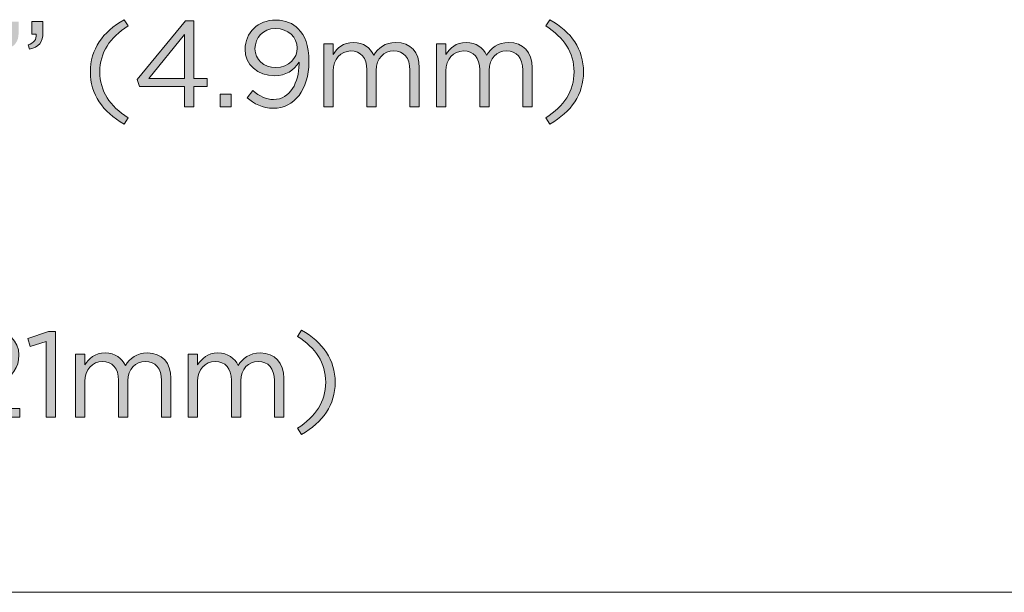
# Model space of a CAD drawing. Units: inches. Extents: x 0.5 to 16.1, y 0.5 to 11.2.
# Drawn here: x 5.6 to 7.4, y 0.5 to 1.5 of the extents above; entities that cross this region are included whole.
import ezdxf

# ---------------------------------------------------------------- set-up
doc = ezdxf.new("R2010")
doc.units = ezdxf.units.IN
doc.header["$MEASUREMENT"] = 0
doc.layers.add('Layer 1', color=7, linetype='Continuous', lineweight=0)

# ---------------------------------------------------------------- blocks, each defined once
blk = doc.blocks.new('Block_18')
at = {"layer": 'Layer 1', "true_color": 0x000000, "transparency": 33554687}
h = blk.add_hatch(color=18, dxfattribs=at)
h.dxf.hatch_style = 2
edge = h.paths.add_edge_path()
edge.add_spline(control_points=[(4.868, 0.8338), (4.868, 0.8338), (4.868, 0.9121), (4.868, 0.9121), (4.868, 0.9121), (4.8043, 0.8338), (4.8043, 0.8338), (4.8043, 0.8338), (4.868, 0.8338), (4.868, 0.8338)], knot_values=[0, 0, 0, 0, 1, 1, 1, 2, 2, 2, 3, 3, 3, 3], degree=3, periodic=0)
edge = h.paths.add_edge_path()
edge.add_spline(control_points=[(4.868, 0.8195), (4.868, 0.8195), (4.788, 0.8195), (4.788, 0.8195), (4.788, 0.8195), (4.7837, 0.8321), (4.7837, 0.8321), (4.7837, 0.8321), (4.8695, 0.9364), (4.8695, 0.9364), (4.8695, 0.9364), (4.8847, 0.9364), (4.8847, 0.9364), (4.8847, 0.9364), (4.8847, 0.8338), (4.8847, 0.8338), (4.8847, 0.8338), (4.9081, 0.8338), (4.9081, 0.8338), (4.9081, 0.8338), (4.9081, 0.8195), (4.9081, 0.8195), (4.9081, 0.8195), (4.8847, 0.8195), (4.8847, 0.8195), (4.8847, 0.8195), (4.8847, 0.7835), (4.8847, 0.7835), (4.8847, 0.7835), (4.868, 0.7835), (4.868, 0.7835), (4.868, 0.7835), (4.868, 0.8195), (4.868, 0.8195)], knot_values=[0, 0, 0, 0, 1, 1, 1, 2, 2, 2, 3, 3, 3, 4, 4, 4, 5, 5, 5, 6, 6, 6, 7, 7, 7, 8, 8, 8, 9, 9, 9, 10, 10, 10, 11, 11, 11, 11], degree=3, periodic=0)
h = blk.add_hatch(color=18, dxfattribs=at)
h.dxf.hatch_style = 2
edge = h.paths.add_edge_path()
edge.add_spline(control_points=[(5.0603, 0.9197), (5.0603, 0.9197), (4.9768, 0.9197), (4.9768, 0.9197), (4.9768, 0.9197), (4.9768, 0.9353), (4.9768, 0.9353), (4.9768, 0.9353), (5.0798, 0.9353), (5.0798, 0.9353), (5.0798, 0.9353), (5.0798, 0.9225), (5.0798, 0.9225), (5.0798, 0.9225), (5.0108, 0.7835), (5.0108, 0.7835), (5.0108, 0.7835), (4.9917, 0.7835), (4.9917, 0.7835), (4.9917, 0.7835), (5.0603, 0.9197), (5.0603, 0.9197)], knot_values=[0, 0, 0, 0, 1, 1, 1, 2, 2, 2, 3, 3, 3, 4, 4, 4, 5, 5, 5, 6, 6, 6, 7, 7, 7, 7], degree=3, periodic=0)
h = blk.add_hatch(color=18, dxfattribs=at)
h.dxf.hatch_style = 2
edge = h.paths.add_edge_path()
edge.add_spline(control_points=[(5.1948, 0.8308), (5.1948, 0.8308), (5.1948, 0.8312), (5.1948, 0.8312), (5.1948, 0.8499), (5.1797, 0.8638), (5.1578, 0.8638), (5.135, 0.8638), (5.1198, 0.8475), (5.1198, 0.8306), (5.1198, 0.8306), (5.1198, 0.8302), (5.1198, 0.8302), (5.1198, 0.8109), (5.1359, 0.7961), (5.1582, 0.7961), (5.1805, 0.7961), (5.1948, 0.8115), (5.1948, 0.8308)], knot_values=[0, 0, 0, 0, 1, 1, 1, 2, 2, 2, 3, 3, 3, 4, 4, 4, 5, 5, 5, 6, 6, 6, 6], degree=3, periodic=0)
edge = h.paths.add_edge_path()
edge.add_spline(control_points=[(5.1181, 0.7963), (5.106, 0.8085), (5.099, 0.8241), (5.099, 0.8551), (5.099, 0.8551), (5.099, 0.8555), (5.099, 0.8555), (5.099, 0.9017), (5.1224, 0.9379), (5.1621, 0.9379), (5.1803, 0.9379), (5.1938, 0.9314), (5.207, 0.9206), (5.207, 0.9206), (5.197, 0.9073), (5.197, 0.9073), (5.1857, 0.9169), (5.1751, 0.9223), (5.1612, 0.9223), (5.132, 0.9223), (5.1166, 0.8915), (5.1166, 0.8573), (5.1166, 0.8573), (5.1166, 0.8551), (5.1166, 0.8551), (5.1266, 0.8696), (5.1402, 0.8785), (5.1599, 0.8785), (5.1881, 0.8785), (5.2124, 0.8603), (5.2124, 0.8319), (5.2124, 0.8319), (5.2124, 0.8315), (5.2124, 0.8315), (5.2124, 0.8022), (5.1888, 0.7809), (5.158, 0.7809), (5.1413, 0.7809), (5.1276, 0.7868), (5.1181, 0.7963)], knot_values=[0, 0, 0, 0, 1, 1, 1, 2, 2, 2, 3, 3, 3, 4, 4, 4, 5, 5, 5, 6, 6, 6, 7, 7, 7, 8, 8, 8, 9, 9, 9, 10, 10, 10, 11, 11, 11, 12, 12, 12, 13, 13, 13, 13], degree=3, periodic=0)
h = blk.add_hatch(color=18, dxfattribs=at)
h.dxf.hatch_style = 2
edge = h.paths.add_edge_path()
edge.add_spline(control_points=[(5.275, 0.8937), (5.2859, 0.8976), (5.2904, 0.9032), (5.2895, 0.9125), (5.2895, 0.9125), (5.2817, 0.9125), (5.2817, 0.9125), (5.2817, 0.9125), (5.2817, 0.9353), (5.2817, 0.9353), (5.2817, 0.9353), (5.3017, 0.9353), (5.3017, 0.9353), (5.3017, 0.9353), (5.3017, 0.9158), (5.3017, 0.9158), (5.3017, 0.8982), (5.2941, 0.8898), (5.2776, 0.8861), (5.2776, 0.8861), (5.275, 0.8937), (5.275, 0.8937)], knot_values=[0, 0, 0, 0, 1, 1, 1, 2, 2, 2, 3, 3, 3, 4, 4, 4, 5, 5, 5, 6, 6, 6, 7, 7, 7, 7], degree=3, periodic=0)
edge = h.paths.add_edge_path()
edge.add_spline(control_points=[(5.2316, 0.8937), (5.2425, 0.8976), (5.247, 0.9032), (5.2462, 0.9125), (5.2462, 0.9125), (5.2384, 0.9125), (5.2384, 0.9125), (5.2384, 0.9125), (5.2384, 0.9353), (5.2384, 0.9353), (5.2384, 0.9353), (5.2583, 0.9353), (5.2583, 0.9353), (5.2583, 0.9353), (5.2583, 0.9158), (5.2583, 0.9158), (5.2583, 0.8982), (5.2507, 0.8898), (5.2343, 0.8861), (5.2343, 0.8861), (5.2316, 0.8937), (5.2316, 0.8937)], knot_values=[0, 0, 0, 0, 1, 1, 1, 2, 2, 2, 3, 3, 3, 4, 4, 4, 5, 5, 5, 6, 6, 6, 7, 7, 7, 7], degree=3, periodic=0)
h = blk.add_hatch(color=18, dxfattribs=at)
h.dxf.hatch_style = 2
edge = h.paths.add_edge_path()
edge.add_spline(control_points=[(5.386, 0.8458), (5.386, 0.8857), (5.4074, 0.9169), (5.446, 0.9386), (5.446, 0.9386), (5.4532, 0.9275), (5.4532, 0.9275), (5.4202, 0.9065), (5.4029, 0.8805), (5.4029, 0.8458), (5.4029, 0.8111), (5.4202, 0.7851), (5.4532, 0.764), (5.4532, 0.764), (5.446, 0.753), (5.446, 0.753), (5.4074, 0.7747), (5.386, 0.8059), (5.386, 0.8458)], knot_values=[0, 0, 0, 0, 1, 1, 1, 2, 2, 2, 3, 3, 3, 4, 4, 4, 5, 5, 5, 6, 6, 6, 6], degree=3, periodic=0)
h = blk.add_hatch(color=18, dxfattribs=at)
h.dxf.hatch_style = 2
edge = h.paths.add_edge_path()
edge.add_spline(control_points=[(5.4987, 0.9186), (5.4987, 0.9186), (5.47, 0.9097), (5.47, 0.9097), (5.47, 0.9097), (5.4659, 0.9236), (5.4659, 0.9236), (5.4659, 0.9236), (5.503, 0.9364), (5.503, 0.9364), (5.503, 0.9364), (5.5156, 0.9364), (5.5156, 0.9364), (5.5156, 0.9364), (5.5156, 0.7835), (5.5156, 0.7835), (5.5156, 0.7835), (5.4987, 0.7835), (5.4987, 0.7835), (5.4987, 0.7835), (5.4987, 0.9186), (5.4987, 0.9186)], knot_values=[0, 0, 0, 0, 1, 1, 1, 2, 2, 2, 3, 3, 3, 4, 4, 4, 5, 5, 5, 6, 6, 6, 7, 7, 7, 7], degree=3, periodic=0)
h = blk.add_hatch(color=18, dxfattribs=at)
h.dxf.hatch_style = 2
edge = h.paths.add_edge_path()
edge.add_spline(control_points=[(5.5424, 0.7968), (5.5424, 0.7968), (5.5975, 0.8453), (5.5975, 0.8453), (5.6207, 0.8661), (5.6292, 0.8778), (5.6292, 0.893), (5.6292, 0.9108), (5.6151, 0.9221), (5.5986, 0.9221), (5.5812, 0.9221), (5.57, 0.913), (5.5578, 0.8961), (5.5578, 0.8961), (5.5452, 0.9052), (5.5452, 0.9052), (5.5589, 0.9256), (5.5732, 0.9375), (5.5999, 0.9375), (5.6272, 0.9375), (5.6469, 0.9193), (5.6469, 0.8945), (5.6469, 0.8945), (5.6469, 0.8941), (5.6469, 0.8941), (5.6469, 0.872), (5.6352, 0.8583), (5.6086, 0.8351), (5.6086, 0.8351), (5.568, 0.7992), (5.568, 0.7992), (5.568, 0.7992), (5.6484, 0.7992), (5.6484, 0.7992), (5.6484, 0.7992), (5.6484, 0.7835), (5.6484, 0.7835), (5.6484, 0.7835), (5.5424, 0.7835), (5.5424, 0.7835), (5.5424, 0.7835), (5.5424, 0.7968), (5.5424, 0.7968)], knot_values=[0, 0, 0, 0, 1, 1, 1, 2, 2, 2, 3, 3, 3, 4, 4, 4, 5, 5, 5, 6, 6, 6, 7, 7, 7, 8, 8, 8, 9, 9, 9, 10, 10, 10, 11, 11, 11, 12, 12, 12, 13, 13, 13, 14, 14, 14, 14], degree=3, periodic=0)
h = blk.add_hatch(color=18, dxfattribs=at)
h.dxf.hatch_style = 2
edge = h.paths.add_edge_path()
edge.add_spline(control_points=[(5.6952, 0.9186), (5.6952, 0.9186), (5.6666, 0.9097), (5.6666, 0.9097), (5.6666, 0.9097), (5.6625, 0.9236), (5.6625, 0.9236), (5.6625, 0.9236), (5.6996, 0.9364), (5.6996, 0.9364), (5.6996, 0.9364), (5.7121, 0.9364), (5.7121, 0.9364), (5.7121, 0.9364), (5.7121, 0.7835), (5.7121, 0.7835), (5.7121, 0.7835), (5.6952, 0.7835), (5.6952, 0.7835), (5.6952, 0.7835), (5.6952, 0.9186), (5.6952, 0.9186)], knot_values=[0, 0, 0, 0, 1, 1, 1, 2, 2, 2, 3, 3, 3, 4, 4, 4, 5, 5, 5, 6, 6, 6, 7, 7, 7, 7], degree=3, periodic=0)
h = blk.add_hatch(color=18, dxfattribs=at)
h.dxf.hatch_style = 2
edge = h.paths.add_edge_path()
edge.add_spline(control_points=[(6.1421, 0.764), (6.1751, 0.7851), (6.1924, 0.8111), (6.1924, 0.8458), (6.1924, 0.8805), (6.1751, 0.9065), (6.1421, 0.9275), (6.1421, 0.9275), (6.1493, 0.9386), (6.1493, 0.9386), (6.1879, 0.9169), (6.2093, 0.8857), (6.2093, 0.8458), (6.2093, 0.8059), (6.1879, 0.7747), (6.1493, 0.753), (6.1493, 0.753), (6.1421, 0.764), (6.1421, 0.764)], knot_values=[0, 0, 0, 0, 1, 1, 1, 2, 2, 2, 3, 3, 3, 4, 4, 4, 5, 5, 5, 6, 6, 6, 6], degree=3, periodic=0)
h = blk.add_hatch(color=18, dxfattribs=at)
h.dxf.hatch_style = 2
edge = h.paths.add_edge_path()
edge.add_spline(control_points=[(5.7472, 0.8956), (5.7472, 0.8956), (5.7639, 0.8956), (5.7639, 0.8956), (5.7639, 0.8956), (5.7639, 0.8768), (5.7639, 0.8768), (5.7713, 0.8878), (5.7813, 0.898), (5.8001, 0.898), (5.8183, 0.898), (5.8301, 0.8883), (5.8361, 0.8757), (5.8441, 0.888), (5.8561, 0.898), (5.8756, 0.898), (5.9014, 0.898), (5.9172, 0.8807), (5.9172, 0.8529), (5.9172, 0.8529), (5.9172, 0.7835), (5.9172, 0.7835), (5.9172, 0.7835), (5.9005, 0.7835), (5.9005, 0.7835), (5.9005, 0.7835), (5.9005, 0.849), (5.9005, 0.849), (5.9005, 0.8707), (5.8897, 0.8828), (5.8715, 0.8828), (5.8546, 0.8828), (5.8407, 0.8703), (5.8407, 0.8481), (5.8407, 0.8481), (5.8407, 0.7835), (5.8407, 0.7835), (5.8407, 0.7835), (5.824, 0.7835), (5.824, 0.7835), (5.824, 0.7835), (5.824, 0.8494), (5.824, 0.8494), (5.824, 0.8705), (5.8129, 0.8828), (5.7951, 0.8828), (5.7774, 0.8828), (5.7639, 0.8681), (5.7639, 0.8475), (5.7639, 0.8475), (5.7639, 0.7835), (5.7639, 0.7835), (5.7639, 0.7835), (5.7472, 0.7835), (5.7472, 0.7835), (5.7472, 0.7835), (5.7472, 0.8956), (5.7472, 0.8956)], knot_values=[0, 0, 0, 0, 1, 1, 1, 2, 2, 2, 3, 3, 3, 4, 4, 4, 5, 5, 5, 6, 6, 6, 7, 7, 7, 8, 8, 8, 9, 9, 9, 10, 10, 10, 11, 11, 11, 12, 12, 12, 13, 13, 13, 14, 14, 14, 15, 15, 15, 16, 16, 16, 17, 17, 17, 18, 18, 18, 19, 19, 19, 19], degree=3, periodic=0)
h = blk.add_hatch(color=18, dxfattribs=at)
h.dxf.hatch_style = 2
edge = h.paths.add_edge_path()
edge.add_spline(control_points=[(5.9479, 0.8956), (5.9479, 0.8956), (5.9646, 0.8956), (5.9646, 0.8956), (5.9646, 0.8956), (5.9646, 0.8768), (5.9646, 0.8768), (5.972, 0.8878), (5.982, 0.898), (6.0008, 0.898), (6.019, 0.898), (6.0307, 0.8883), (6.0368, 0.8757), (6.0448, 0.888), (6.0568, 0.898), (6.0763, 0.898), (6.1021, 0.898), (6.1179, 0.8807), (6.1179, 0.8529), (6.1179, 0.8529), (6.1179, 0.7835), (6.1179, 0.7835), (6.1179, 0.7835), (6.1012, 0.7835), (6.1012, 0.7835), (6.1012, 0.7835), (6.1012, 0.849), (6.1012, 0.849), (6.1012, 0.8707), (6.0904, 0.8828), (6.0722, 0.8828), (6.0552, 0.8828), (6.0414, 0.8703), (6.0414, 0.8481), (6.0414, 0.8481), (6.0414, 0.7835), (6.0414, 0.7835), (6.0414, 0.7835), (6.0247, 0.7835), (6.0247, 0.7835), (6.0247, 0.7835), (6.0247, 0.8494), (6.0247, 0.8494), (6.0247, 0.8705), (6.0136, 0.8828), (5.9958, 0.8828), (5.9781, 0.8828), (5.9646, 0.8681), (5.9646, 0.8475), (5.9646, 0.8475), (5.9646, 0.7835), (5.9646, 0.7835), (5.9646, 0.7835), (5.9479, 0.7835), (5.9479, 0.7835), (5.9479, 0.7835), (5.9479, 0.8956), (5.9479, 0.8956)], knot_values=[0, 0, 0, 0, 1, 1, 1, 2, 2, 2, 3, 3, 3, 4, 4, 4, 5, 5, 5, 6, 6, 6, 7, 7, 7, 8, 8, 8, 9, 9, 9, 10, 10, 10, 11, 11, 11, 12, 12, 12, 13, 13, 13, 14, 14, 14, 15, 15, 15, 16, 16, 16, 17, 17, 17, 18, 18, 18, 19, 19, 19, 19], degree=3, periodic=0)
h = blk.add_hatch(color=18, dxfattribs=at)
h.dxf.hatch_style = 2
edge = h.paths.add_edge_path()
edge.add_spline(control_points=[(4.9311, 0.8063), (4.9311, 0.8063), (4.951, 0.8063), (4.951, 0.8063), (4.951, 0.8063), (4.951, 0.7835), (4.951, 0.7835), (4.951, 0.7835), (4.9311, 0.7835), (4.9311, 0.7835), (4.9311, 0.7835), (4.9311, 0.8063), (4.9311, 0.8063)], knot_values=[0, 0, 0, 0, 1, 1, 1, 2, 2, 2, 3, 3, 3, 4, 4, 4, 4], degree=3, periodic=0)
at = {"layer": 'Layer 1'}
for points, knots in [([(4.868, 0.8195), (4.868, 0.8195), (4.788, 0.8195), (4.788, 0.8195), (4.788, 0.8195), (4.7837, 0.8321), (4.7837, 0.8321), (4.7837, 0.8321), (4.8695, 0.9364), (4.8695, 0.9364), (4.8695, 0.9364), (4.8847, 0.9364), (4.8847, 0.9364), (4.8847, 0.9364), (4.8847, 0.8338), (4.8847, 0.8338), (4.8847, 0.8338), (4.9081, 0.8338), (4.9081, 0.8338), (4.9081, 0.8338), (4.9081, 0.8195), (4.9081, 0.8195), (4.9081, 0.8195), (4.8847, 0.8195), (4.8847, 0.8195), (4.8847, 0.8195), (4.8847, 0.7835), (4.8847, 0.7835), (4.8847, 0.7835), (4.868, 0.7835), (4.868, 0.7835), (4.868, 0.7835), (4.868, 0.8195), (4.868, 0.8195)], [0, 0, 0, 0, 1, 1, 1, 2, 2, 2, 3, 3, 3, 4, 4, 4, 5, 5, 5, 6, 6, 6, 7, 7, 7, 8, 8, 8, 9, 9, 9, 10, 10, 10, 11, 11, 11, 11]), ([(5.0603, 0.9197), (5.0603, 0.9197), (4.9768, 0.9197), (4.9768, 0.9197), (4.9768, 0.9197), (4.9768, 0.9353), (4.9768, 0.9353), (4.9768, 0.9353), (5.0798, 0.9353), (5.0798, 0.9353), (5.0798, 0.9353), (5.0798, 0.9225), (5.0798, 0.9225), (5.0798, 0.9225), (5.0108, 0.7835), (5.0108, 0.7835), (5.0108, 0.7835), (4.9917, 0.7835), (4.9917, 0.7835), (4.9917, 0.7835), (5.0603, 0.9197), (5.0603, 0.9197)], [0, 0, 0, 0, 1, 1, 1, 2, 2, 2, 3, 3, 3, 4, 4, 4, 5, 5, 5, 6, 6, 6, 7, 7, 7, 7]), ([(5.1181, 0.7963), (5.106, 0.8085), (5.099, 0.8241), (5.099, 0.8551), (5.099, 0.8551), (5.099, 0.8555), (5.099, 0.8555), (5.099, 0.9017), (5.1224, 0.9379), (5.1621, 0.9379), (5.1803, 0.9379), (5.1938, 0.9314), (5.207, 0.9206), (5.207, 0.9206), (5.197, 0.9073), (5.197, 0.9073), (5.1857, 0.9169), (5.1751, 0.9223), (5.1612, 0.9223), (5.132, 0.9223), (5.1166, 0.8915), (5.1166, 0.8573), (5.1166, 0.8573), (5.1166, 0.8551), (5.1166, 0.8551), (5.1266, 0.8696), (5.1402, 0.8785), (5.1599, 0.8785), (5.1881, 0.8785), (5.2124, 0.8603), (5.2124, 0.8319), (5.2124, 0.8319), (5.2124, 0.8315), (5.2124, 0.8315), (5.2124, 0.8022), (5.1888, 0.7809), (5.158, 0.7809), (5.1413, 0.7809), (5.1276, 0.7868), (5.1181, 0.7963)], [0, 0, 0, 0, 1, 1, 1, 2, 2, 2, 3, 3, 3, 4, 4, 4, 5, 5, 5, 6, 6, 6, 7, 7, 7, 8, 8, 8, 9, 9, 9, 10, 10, 10, 11, 11, 11, 12, 12, 12, 13, 13, 13, 13]), ([(5.2316, 0.8937), (5.2425, 0.8976), (5.247, 0.9032), (5.2462, 0.9125), (5.2462, 0.9125), (5.2384, 0.9125), (5.2384, 0.9125), (5.2384, 0.9125), (5.2384, 0.9353), (5.2384, 0.9353), (5.2384, 0.9353), (5.2583, 0.9353), (5.2583, 0.9353), (5.2583, 0.9353), (5.2583, 0.9158), (5.2583, 0.9158), (5.2583, 0.8982), (5.2507, 0.8898), (5.2343, 0.8861), (5.2343, 0.8861), (5.2316, 0.8937), (5.2316, 0.8937)], [0, 0, 0, 0, 1, 1, 1, 2, 2, 2, 3, 3, 3, 4, 4, 4, 5, 5, 5, 6, 6, 6, 7, 7, 7, 7]), ([(5.275, 0.8937), (5.2859, 0.8976), (5.2904, 0.9032), (5.2895, 0.9125), (5.2895, 0.9125), (5.2817, 0.9125), (5.2817, 0.9125), (5.2817, 0.9125), (5.2817, 0.9353), (5.2817, 0.9353), (5.2817, 0.9353), (5.3017, 0.9353), (5.3017, 0.9353), (5.3017, 0.9353), (5.3017, 0.9158), (5.3017, 0.9158), (5.3017, 0.8982), (5.2941, 0.8898), (5.2776, 0.8861), (5.2776, 0.8861), (5.275, 0.8937), (5.275, 0.8937)], [0, 0, 0, 0, 1, 1, 1, 2, 2, 2, 3, 3, 3, 4, 4, 4, 5, 5, 5, 6, 6, 6, 7, 7, 7, 7]), ([(5.386, 0.8458), (5.386, 0.8857), (5.4074, 0.9169), (5.446, 0.9386), (5.446, 0.9386), (5.4532, 0.9275), (5.4532, 0.9275), (5.4202, 0.9065), (5.4029, 0.8805), (5.4029, 0.8458), (5.4029, 0.8111), (5.4202, 0.7851), (5.4532, 0.764), (5.4532, 0.764), (5.446, 0.753), (5.446, 0.753), (5.4074, 0.7747), (5.386, 0.8059), (5.386, 0.8458)], [0, 0, 0, 0, 1, 1, 1, 2, 2, 2, 3, 3, 3, 4, 4, 4, 5, 5, 5, 6, 6, 6, 6]), ([(5.4987, 0.9186), (5.4987, 0.9186), (5.47, 0.9097), (5.47, 0.9097), (5.47, 0.9097), (5.4659, 0.9236), (5.4659, 0.9236), (5.4659, 0.9236), (5.503, 0.9364), (5.503, 0.9364), (5.503, 0.9364), (5.5156, 0.9364), (5.5156, 0.9364), (5.5156, 0.9364), (5.5156, 0.7835), (5.5156, 0.7835), (5.5156, 0.7835), (5.4987, 0.7835), (5.4987, 0.7835), (5.4987, 0.7835), (5.4987, 0.9186), (5.4987, 0.9186)], [0, 0, 0, 0, 1, 1, 1, 2, 2, 2, 3, 3, 3, 4, 4, 4, 5, 5, 5, 6, 6, 6, 7, 7, 7, 7]), ([(5.5424, 0.7968), (5.5424, 0.7968), (5.5975, 0.8453), (5.5975, 0.8453), (5.6207, 0.8661), (5.6292, 0.8778), (5.6292, 0.893), (5.6292, 0.9108), (5.6151, 0.9221), (5.5986, 0.9221), (5.5812, 0.9221), (5.57, 0.913), (5.5578, 0.8961), (5.5578, 0.8961), (5.5452, 0.9052), (5.5452, 0.9052), (5.5589, 0.9256), (5.5732, 0.9375), (5.5999, 0.9375), (5.6272, 0.9375), (5.6469, 0.9193), (5.6469, 0.8945), (5.6469, 0.8945), (5.6469, 0.8941), (5.6469, 0.8941), (5.6469, 0.872), (5.6352, 0.8583), (5.6086, 0.8351), (5.6086, 0.8351), (5.568, 0.7992), (5.568, 0.7992), (5.568, 0.7992), (5.6484, 0.7992), (5.6484, 0.7992), (5.6484, 0.7992), (5.6484, 0.7835), (5.6484, 0.7835), (5.6484, 0.7835), (5.5424, 0.7835), (5.5424, 0.7835), (5.5424, 0.7835), (5.5424, 0.7968), (5.5424, 0.7968)], [0, 0, 0, 0, 1, 1, 1, 2, 2, 2, 3, 3, 3, 4, 4, 4, 5, 5, 5, 6, 6, 6, 7, 7, 7, 8, 8, 8, 9, 9, 9, 10, 10, 10, 11, 11, 11, 12, 12, 12, 13, 13, 13, 14, 14, 14, 14]), ([(5.6952, 0.9186), (5.6952, 0.9186), (5.6666, 0.9097), (5.6666, 0.9097), (5.6666, 0.9097), (5.6625, 0.9236), (5.6625, 0.9236), (5.6625, 0.9236), (5.6996, 0.9364), (5.6996, 0.9364), (5.6996, 0.9364), (5.7121, 0.9364), (5.7121, 0.9364), (5.7121, 0.9364), (5.7121, 0.7835), (5.7121, 0.7835), (5.7121, 0.7835), (5.6952, 0.7835), (5.6952, 0.7835), (5.6952, 0.7835), (5.6952, 0.9186), (5.6952, 0.9186)], [0, 0, 0, 0, 1, 1, 1, 2, 2, 2, 3, 3, 3, 4, 4, 4, 5, 5, 5, 6, 6, 6, 7, 7, 7, 7]), ([(6.1421, 0.764), (6.1751, 0.7851), (6.1924, 0.8111), (6.1924, 0.8458), (6.1924, 0.8805), (6.1751, 0.9065), (6.1421, 0.9275), (6.1421, 0.9275), (6.1493, 0.9386), (6.1493, 0.9386), (6.1879, 0.9169), (6.2093, 0.8857), (6.2093, 0.8458), (6.2093, 0.8059), (6.1879, 0.7747), (6.1493, 0.753), (6.1493, 0.753), (6.1421, 0.764), (6.1421, 0.764)], [0, 0, 0, 0, 1, 1, 1, 2, 2, 2, 3, 3, 3, 4, 4, 4, 5, 5, 5, 6, 6, 6, 6]), ([(4.868, 0.8338), (4.868, 0.8338), (4.868, 0.9121), (4.868, 0.9121), (4.868, 0.9121), (4.8043, 0.8338), (4.8043, 0.8338), (4.8043, 0.8338), (4.868, 0.8338), (4.868, 0.8338)], [0, 0, 0, 0, 1, 1, 1, 2, 2, 2, 3, 3, 3, 3]), ([(5.7472, 0.8956), (5.7472, 0.8956), (5.7639, 0.8956), (5.7639, 0.8956), (5.7639, 0.8956), (5.7639, 0.8768), (5.7639, 0.8768), (5.7713, 0.8878), (5.7813, 0.898), (5.8001, 0.898), (5.8183, 0.898), (5.8301, 0.8883), (5.8361, 0.8757), (5.8441, 0.888), (5.8561, 0.898), (5.8756, 0.898), (5.9014, 0.898), (5.9172, 0.8807), (5.9172, 0.8529), (5.9172, 0.8529), (5.9172, 0.7835), (5.9172, 0.7835), (5.9172, 0.7835), (5.9005, 0.7835), (5.9005, 0.7835), (5.9005, 0.7835), (5.9005, 0.849), (5.9005, 0.849), (5.9005, 0.8707), (5.8897, 0.8828), (5.8715, 0.8828), (5.8546, 0.8828), (5.8407, 0.8703), (5.8407, 0.8481), (5.8407, 0.8481), (5.8407, 0.7835), (5.8407, 0.7835), (5.8407, 0.7835), (5.824, 0.7835), (5.824, 0.7835), (5.824, 0.7835), (5.824, 0.8494), (5.824, 0.8494), (5.824, 0.8705), (5.8129, 0.8828), (5.7951, 0.8828), (5.7774, 0.8828), (5.7639, 0.8681), (5.7639, 0.8475), (5.7639, 0.8475), (5.7639, 0.7835), (5.7639, 0.7835), (5.7639, 0.7835), (5.7472, 0.7835), (5.7472, 0.7835), (5.7472, 0.7835), (5.7472, 0.8956), (5.7472, 0.8956)], [0, 0, 0, 0, 1, 1, 1, 2, 2, 2, 3, 3, 3, 4, 4, 4, 5, 5, 5, 6, 6, 6, 7, 7, 7, 8, 8, 8, 9, 9, 9, 10, 10, 10, 11, 11, 11, 12, 12, 12, 13, 13, 13, 14, 14, 14, 15, 15, 15, 16, 16, 16, 17, 17, 17, 18, 18, 18, 19, 19, 19, 19]), ([(5.9479, 0.8956), (5.9479, 0.8956), (5.9646, 0.8956), (5.9646, 0.8956), (5.9646, 0.8956), (5.9646, 0.8768), (5.9646, 0.8768), (5.972, 0.8878), (5.982, 0.898), (6.0008, 0.898), (6.019, 0.898), (6.0307, 0.8883), (6.0368, 0.8757), (6.0448, 0.888), (6.0568, 0.898), (6.0763, 0.898), (6.1021, 0.898), (6.1179, 0.8807), (6.1179, 0.8529), (6.1179, 0.8529), (6.1179, 0.7835), (6.1179, 0.7835), (6.1179, 0.7835), (6.1012, 0.7835), (6.1012, 0.7835), (6.1012, 0.7835), (6.1012, 0.849), (6.1012, 0.849), (6.1012, 0.8707), (6.0904, 0.8828), (6.0722, 0.8828), (6.0552, 0.8828), (6.0414, 0.8703), (6.0414, 0.8481), (6.0414, 0.8481), (6.0414, 0.7835), (6.0414, 0.7835), (6.0414, 0.7835), (6.0247, 0.7835), (6.0247, 0.7835), (6.0247, 0.7835), (6.0247, 0.8494), (6.0247, 0.8494), (6.0247, 0.8705), (6.0136, 0.8828), (5.9958, 0.8828), (5.9781, 0.8828), (5.9646, 0.8681), (5.9646, 0.8475), (5.9646, 0.8475), (5.9646, 0.7835), (5.9646, 0.7835), (5.9646, 0.7835), (5.9479, 0.7835), (5.9479, 0.7835), (5.9479, 0.7835), (5.9479, 0.8956), (5.9479, 0.8956)], [0, 0, 0, 0, 1, 1, 1, 2, 2, 2, 3, 3, 3, 4, 4, 4, 5, 5, 5, 6, 6, 6, 7, 7, 7, 8, 8, 8, 9, 9, 9, 10, 10, 10, 11, 11, 11, 12, 12, 12, 13, 13, 13, 14, 14, 14, 15, 15, 15, 16, 16, 16, 17, 17, 17, 18, 18, 18, 19, 19, 19, 19]), ([(5.1948, 0.8308), (5.1948, 0.8308), (5.1948, 0.8312), (5.1948, 0.8312), (5.1948, 0.8499), (5.1797, 0.8638), (5.1578, 0.8638), (5.135, 0.8638), (5.1198, 0.8475), (5.1198, 0.8306), (5.1198, 0.8306), (5.1198, 0.8302), (5.1198, 0.8302), (5.1198, 0.8109), (5.1359, 0.7961), (5.1582, 0.7961), (5.1805, 0.7961), (5.1948, 0.8115), (5.1948, 0.8308)], [0, 0, 0, 0, 1, 1, 1, 2, 2, 2, 3, 3, 3, 4, 4, 4, 5, 5, 5, 6, 6, 6, 6]), ([(4.9311, 0.8063), (4.9311, 0.8063), (4.951, 0.8063), (4.951, 0.8063), (4.951, 0.8063), (4.951, 0.7835), (4.951, 0.7835), (4.951, 0.7835), (4.9311, 0.7835), (4.9311, 0.7835), (4.9311, 0.7835), (4.9311, 0.8063), (4.9311, 0.8063)], [0, 0, 0, 0, 1, 1, 1, 2, 2, 2, 3, 3, 3, 4, 4, 4, 4])]:
    blk.add_open_spline(points, degree=3, knots=knots, dxfattribs=at)
blk = doc.blocks.new('Block_17')
at = {"layer": 'Layer 1'}
blk.add_blockref('Block_18', (0, 0), dxfattribs=at)
blk = doc.blocks.new('Block_20')
at = {"layer": 'Layer 1', "true_color": 0x000000, "transparency": 33554687}
h = blk.add_hatch(color=18, dxfattribs=at)
h.dxf.hatch_style = 2
edge = h.paths.add_edge_path()
edge.add_spline(control_points=[(5.7739, 1.398), (5.7739, 1.4379), (5.7954, 1.4691), (5.834, 1.4908), (5.834, 1.4908), (5.8411, 1.4797), (5.8411, 1.4797), (5.8082, 1.4587), (5.7908, 1.4327), (5.7908, 1.398), (5.7908, 1.3633), (5.8082, 1.3373), (5.8411, 1.3163), (5.8411, 1.3163), (5.834, 1.3052), (5.834, 1.3052), (5.7954, 1.3269), (5.7739, 1.3581), (5.7739, 1.398)], knot_values=[0, 0, 0, 0, 1, 1, 1, 2, 2, 2, 3, 3, 3, 4, 4, 4, 5, 5, 5, 6, 6, 6, 6], degree=3, periodic=0)
h = blk.add_hatch(color=18, dxfattribs=at)
h.dxf.hatch_style = 2
edge = h.paths.add_edge_path()
edge.add_spline(control_points=[(5.9415, 1.3861), (5.9415, 1.3861), (5.9415, 1.4643), (5.9415, 1.4643), (5.9415, 1.4643), (5.8777, 1.3861), (5.8777, 1.3861), (5.8777, 1.3861), (5.9415, 1.3861), (5.9415, 1.3861)], knot_values=[0, 0, 0, 0, 1, 1, 1, 2, 2, 2, 3, 3, 3, 3], degree=3, periodic=0)
edge = h.paths.add_edge_path()
edge.add_spline(control_points=[(5.9415, 1.3718), (5.9415, 1.3718), (5.8615, 1.3718), (5.8615, 1.3718), (5.8615, 1.3718), (5.8571, 1.3843), (5.8571, 1.3843), (5.8571, 1.3843), (5.943, 1.4886), (5.943, 1.4886), (5.943, 1.4886), (5.9582, 1.4886), (5.9582, 1.4886), (5.9582, 1.4886), (5.9582, 1.3861), (5.9582, 1.3861), (5.9582, 1.3861), (5.9816, 1.3861), (5.9816, 1.3861), (5.9816, 1.3861), (5.9816, 1.3718), (5.9816, 1.3718), (5.9816, 1.3718), (5.9582, 1.3718), (5.9582, 1.3718), (5.9582, 1.3718), (5.9582, 1.3358), (5.9582, 1.3358), (5.9582, 1.3358), (5.9415, 1.3358), (5.9415, 1.3358), (5.9415, 1.3358), (5.9415, 1.3718), (5.9415, 1.3718)], knot_values=[0, 0, 0, 0, 1, 1, 1, 2, 2, 2, 3, 3, 3, 4, 4, 4, 5, 5, 5, 6, 6, 6, 7, 7, 7, 8, 8, 8, 9, 9, 9, 10, 10, 10, 11, 11, 11, 11], degree=3, periodic=0)
h = blk.add_hatch(color=18, dxfattribs=at)
h.dxf.hatch_style = 2
edge = h.paths.add_edge_path()
edge.add_spline(control_points=[(6.1417, 1.44), (6.1417, 1.44), (6.1417, 1.4405), (6.1417, 1.4405), (6.1417, 1.4598), (6.1259, 1.475), (6.1031, 1.475), (6.0804, 1.475), (6.0667, 1.4583), (6.0667, 1.4394), (6.0667, 1.4394), (6.0667, 1.439), (6.0667, 1.439), (6.0667, 1.4197), (6.0819, 1.4058), (6.104, 1.4058), (6.1272, 1.4058), (6.1417, 1.4227), (6.1417, 1.44)], knot_values=[0, 0, 0, 0, 1, 1, 1, 2, 2, 2, 3, 3, 3, 4, 4, 4, 5, 5, 5, 6, 6, 6, 6], degree=3, periodic=0)
edge = h.paths.add_edge_path()
edge.add_spline(control_points=[(6.145, 1.4121), (6.145, 1.4121), (6.145, 1.4151), (6.145, 1.4151), (6.1354, 1.4004), (6.1216, 1.3911), (6.102, 1.3911), (6.0708, 1.3911), (6.0491, 1.4108), (6.0491, 1.4381), (6.0491, 1.4381), (6.0491, 1.4385), (6.0491, 1.4385), (6.0491, 1.4674), (6.0715, 1.4901), (6.1038, 1.4901), (6.1211, 1.4901), (6.1339, 1.4843), (6.1437, 1.4745), (6.1552, 1.463), (6.1625, 1.4461), (6.1625, 1.4158), (6.1625, 1.4158), (6.1625, 1.4153), (6.1625, 1.4153), (6.1625, 1.3672), (6.1369, 1.3332), (6.0994, 1.3332), (6.0797, 1.3332), (6.0654, 1.3412), (6.0526, 1.3518), (6.0526, 1.3518), (6.0626, 1.365), (6.0626, 1.365), (6.0749, 1.3542), (6.0864, 1.3488), (6.0999, 1.3488), (6.1291, 1.3488), (6.145, 1.3794), (6.145, 1.4121)], knot_values=[0, 0, 0, 0, 1, 1, 1, 2, 2, 2, 3, 3, 3, 4, 4, 4, 5, 5, 5, 6, 6, 6, 7, 7, 7, 8, 8, 8, 9, 9, 9, 10, 10, 10, 11, 11, 11, 12, 12, 12, 13, 13, 13, 13], degree=3, periodic=0)
h = blk.add_hatch(color=18, dxfattribs=at)
h.dxf.hatch_style = 2
edge = h.paths.add_edge_path()
edge.add_spline(control_points=[(6.5838, 1.3163), (6.6168, 1.3373), (6.6341, 1.3633), (6.6341, 1.398), (6.6341, 1.4327), (6.6168, 1.4587), (6.5838, 1.4797), (6.5838, 1.4797), (6.591, 1.4908), (6.591, 1.4908), (6.6296, 1.4691), (6.651, 1.4379), (6.651, 1.398), (6.651, 1.3581), (6.6296, 1.3269), (6.591, 1.3052), (6.591, 1.3052), (6.5838, 1.3163), (6.5838, 1.3163)], knot_values=[0, 0, 0, 0, 1, 1, 1, 2, 2, 2, 3, 3, 3, 4, 4, 4, 5, 5, 5, 6, 6, 6, 6], degree=3, periodic=0)
h = blk.add_hatch(color=18, dxfattribs=at)
h.dxf.hatch_style = 2
edge = h.paths.add_edge_path()
edge.add_spline(control_points=[(5.663, 1.4459), (5.6738, 1.4498), (5.6784, 1.4554), (5.6775, 1.4648), (5.6775, 1.4648), (5.6697, 1.4648), (5.6697, 1.4648), (5.6697, 1.4648), (5.6697, 1.4875), (5.6697, 1.4875), (5.6697, 1.4875), (5.6896, 1.4875), (5.6896, 1.4875), (5.6896, 1.4875), (5.6896, 1.468), (5.6896, 1.468), (5.6896, 1.4505), (5.682, 1.442), (5.6656, 1.4383), (5.6656, 1.4383), (5.663, 1.4459), (5.663, 1.4459)], knot_values=[0, 0, 0, 0, 1, 1, 1, 2, 2, 2, 3, 3, 3, 4, 4, 4, 5, 5, 5, 6, 6, 6, 7, 7, 7, 7], degree=3, periodic=0)
edge = h.paths.add_edge_path()
edge.add_spline(control_points=[(5.6196, 1.4459), (5.6304, 1.4498), (5.635, 1.4554), (5.6341, 1.4648), (5.6341, 1.4648), (5.6263, 1.4648), (5.6263, 1.4648), (5.6263, 1.4648), (5.6263, 1.4875), (5.6263, 1.4875), (5.6263, 1.4875), (5.6463, 1.4875), (5.6463, 1.4875), (5.6463, 1.4875), (5.6463, 1.468), (5.6463, 1.468), (5.6463, 1.4505), (5.6387, 1.442), (5.6222, 1.4383), (5.6222, 1.4383), (5.6196, 1.4459), (5.6196, 1.4459)], knot_values=[0, 0, 0, 0, 1, 1, 1, 2, 2, 2, 3, 3, 3, 4, 4, 4, 5, 5, 5, 6, 6, 6, 7, 7, 7, 7], degree=3, periodic=0)
h = blk.add_hatch(color=18, dxfattribs=at)
h.dxf.hatch_style = 2
edge = h.paths.add_edge_path()
edge.add_spline(control_points=[(6.1889, 1.4479), (6.1889, 1.4479), (6.2056, 1.4479), (6.2056, 1.4479), (6.2056, 1.4479), (6.2056, 1.429), (6.2056, 1.429), (6.213, 1.44), (6.223, 1.4502), (6.2418, 1.4502), (6.26, 1.4502), (6.2717, 1.4405), (6.2778, 1.4279), (6.2858, 1.4403), (6.2978, 1.4502), (6.3173, 1.4502), (6.3431, 1.4502), (6.3589, 1.4329), (6.3589, 1.4052), (6.3589, 1.4052), (6.3589, 1.3358), (6.3589, 1.3358), (6.3589, 1.3358), (6.3422, 1.3358), (6.3422, 1.3358), (6.3422, 1.3358), (6.3422, 1.4012), (6.3422, 1.4012), (6.3422, 1.4229), (6.3314, 1.4351), (6.3132, 1.4351), (6.2963, 1.4351), (6.2824, 1.4225), (6.2824, 1.4004), (6.2824, 1.4004), (6.2824, 1.3358), (6.2824, 1.3358), (6.2824, 1.3358), (6.2657, 1.3358), (6.2657, 1.3358), (6.2657, 1.3358), (6.2657, 1.4017), (6.2657, 1.4017), (6.2657, 1.4227), (6.2546, 1.4351), (6.2368, 1.4351), (6.2191, 1.4351), (6.2056, 1.4203), (6.2056, 1.3997), (6.2056, 1.3997), (6.2056, 1.3358), (6.2056, 1.3358), (6.2056, 1.3358), (6.1889, 1.3358), (6.1889, 1.3358), (6.1889, 1.3358), (6.1889, 1.4479), (6.1889, 1.4479)], knot_values=[0, 0, 0, 0, 1, 1, 1, 2, 2, 2, 3, 3, 3, 4, 4, 4, 5, 5, 5, 6, 6, 6, 7, 7, 7, 8, 8, 8, 9, 9, 9, 10, 10, 10, 11, 11, 11, 12, 12, 12, 13, 13, 13, 14, 14, 14, 15, 15, 15, 16, 16, 16, 17, 17, 17, 18, 18, 18, 19, 19, 19, 19], degree=3, periodic=0)
h = blk.add_hatch(color=18, dxfattribs=at)
h.dxf.hatch_style = 2
edge = h.paths.add_edge_path()
edge.add_spline(control_points=[(6.3896, 1.4479), (6.3896, 1.4479), (6.4063, 1.4479), (6.4063, 1.4479), (6.4063, 1.4479), (6.4063, 1.429), (6.4063, 1.429), (6.4137, 1.44), (6.4237, 1.4502), (6.4425, 1.4502), (6.4607, 1.4502), (6.4724, 1.4405), (6.4785, 1.4279), (6.4865, 1.4403), (6.4985, 1.4502), (6.518, 1.4502), (6.5438, 1.4502), (6.5596, 1.4329), (6.5596, 1.4052), (6.5596, 1.4052), (6.5596, 1.3358), (6.5596, 1.3358), (6.5596, 1.3358), (6.5429, 1.3358), (6.5429, 1.3358), (6.5429, 1.3358), (6.5429, 1.4012), (6.5429, 1.4012), (6.5429, 1.4229), (6.5321, 1.4351), (6.5138, 1.4351), (6.4969, 1.4351), (6.4831, 1.4225), (6.4831, 1.4004), (6.4831, 1.4004), (6.4831, 1.3358), (6.4831, 1.3358), (6.4831, 1.3358), (6.4664, 1.3358), (6.4664, 1.3358), (6.4664, 1.3358), (6.4664, 1.4017), (6.4664, 1.4017), (6.4664, 1.4227), (6.4553, 1.4351), (6.4375, 1.4351), (6.4198, 1.4351), (6.4063, 1.4203), (6.4063, 1.3997), (6.4063, 1.3997), (6.4063, 1.3358), (6.4063, 1.3358), (6.4063, 1.3358), (6.3896, 1.3358), (6.3896, 1.3358), (6.3896, 1.3358), (6.3896, 1.4479), (6.3896, 1.4479)], knot_values=[0, 0, 0, 0, 1, 1, 1, 2, 2, 2, 3, 3, 3, 4, 4, 4, 5, 5, 5, 6, 6, 6, 7, 7, 7, 8, 8, 8, 9, 9, 9, 10, 10, 10, 11, 11, 11, 12, 12, 12, 13, 13, 13, 14, 14, 14, 15, 15, 15, 16, 16, 16, 17, 17, 17, 18, 18, 18, 19, 19, 19, 19], degree=3, periodic=0)
h = blk.add_hatch(color=18, dxfattribs=at)
h.dxf.hatch_style = 2
edge = h.paths.add_edge_path()
edge.add_spline(control_points=[(6.0045, 1.3585), (6.0045, 1.3585), (6.0244, 1.3585), (6.0244, 1.3585), (6.0244, 1.3585), (6.0244, 1.3358), (6.0244, 1.3358), (6.0244, 1.3358), (6.0045, 1.3358), (6.0045, 1.3358), (6.0045, 1.3358), (6.0045, 1.3585), (6.0045, 1.3585)], knot_values=[0, 0, 0, 0, 1, 1, 1, 2, 2, 2, 3, 3, 3, 4, 4, 4, 4], degree=3, periodic=0)
at = {"layer": 'Layer 1'}
for points, knots in [([(5.7739, 1.398), (5.7739, 1.4379), (5.7954, 1.4691), (5.834, 1.4908), (5.834, 1.4908), (5.8411, 1.4797), (5.8411, 1.4797), (5.8082, 1.4587), (5.7908, 1.4327), (5.7908, 1.398), (5.7908, 1.3633), (5.8082, 1.3373), (5.8411, 1.3163), (5.8411, 1.3163), (5.834, 1.3052), (5.834, 1.3052), (5.7954, 1.3269), (5.7739, 1.3581), (5.7739, 1.398)], [0, 0, 0, 0, 1, 1, 1, 2, 2, 2, 3, 3, 3, 4, 4, 4, 5, 5, 5, 6, 6, 6, 6]), ([(5.9415, 1.3718), (5.9415, 1.3718), (5.8615, 1.3718), (5.8615, 1.3718), (5.8615, 1.3718), (5.8571, 1.3843), (5.8571, 1.3843), (5.8571, 1.3843), (5.943, 1.4886), (5.943, 1.4886), (5.943, 1.4886), (5.9582, 1.4886), (5.9582, 1.4886), (5.9582, 1.4886), (5.9582, 1.3861), (5.9582, 1.3861), (5.9582, 1.3861), (5.9816, 1.3861), (5.9816, 1.3861), (5.9816, 1.3861), (5.9816, 1.3718), (5.9816, 1.3718), (5.9816, 1.3718), (5.9582, 1.3718), (5.9582, 1.3718), (5.9582, 1.3718), (5.9582, 1.3358), (5.9582, 1.3358), (5.9582, 1.3358), (5.9415, 1.3358), (5.9415, 1.3358), (5.9415, 1.3358), (5.9415, 1.3718), (5.9415, 1.3718)], [0, 0, 0, 0, 1, 1, 1, 2, 2, 2, 3, 3, 3, 4, 4, 4, 5, 5, 5, 6, 6, 6, 7, 7, 7, 8, 8, 8, 9, 9, 9, 10, 10, 10, 11, 11, 11, 11]), ([(6.145, 1.4121), (6.145, 1.4121), (6.145, 1.4151), (6.145, 1.4151), (6.1354, 1.4004), (6.1216, 1.3911), (6.102, 1.3911), (6.0708, 1.3911), (6.0491, 1.4108), (6.0491, 1.4381), (6.0491, 1.4381), (6.0491, 1.4385), (6.0491, 1.4385), (6.0491, 1.4674), (6.0715, 1.4901), (6.1038, 1.4901), (6.1211, 1.4901), (6.1339, 1.4843), (6.1437, 1.4745), (6.1552, 1.463), (6.1625, 1.4461), (6.1625, 1.4158), (6.1625, 1.4158), (6.1625, 1.4153), (6.1625, 1.4153), (6.1625, 1.3672), (6.1369, 1.3332), (6.0994, 1.3332), (6.0797, 1.3332), (6.0654, 1.3412), (6.0526, 1.3518), (6.0526, 1.3518), (6.0626, 1.365), (6.0626, 1.365), (6.0749, 1.3542), (6.0864, 1.3488), (6.0999, 1.3488), (6.1291, 1.3488), (6.145, 1.3794), (6.145, 1.4121)], [0, 0, 0, 0, 1, 1, 1, 2, 2, 2, 3, 3, 3, 4, 4, 4, 5, 5, 5, 6, 6, 6, 7, 7, 7, 8, 8, 8, 9, 9, 9, 10, 10, 10, 11, 11, 11, 12, 12, 12, 13, 13, 13, 13]), ([(6.5838, 1.3163), (6.6168, 1.3373), (6.6341, 1.3633), (6.6341, 1.398), (6.6341, 1.4327), (6.6168, 1.4587), (6.5838, 1.4797), (6.5838, 1.4797), (6.591, 1.4908), (6.591, 1.4908), (6.6296, 1.4691), (6.651, 1.4379), (6.651, 1.398), (6.651, 1.3581), (6.6296, 1.3269), (6.591, 1.3052), (6.591, 1.3052), (6.5838, 1.3163), (6.5838, 1.3163)], [0, 0, 0, 0, 1, 1, 1, 2, 2, 2, 3, 3, 3, 4, 4, 4, 5, 5, 5, 6, 6, 6, 6]), ([(5.663, 1.4459), (5.6738, 1.4498), (5.6784, 1.4554), (5.6775, 1.4648), (5.6775, 1.4648), (5.6697, 1.4648), (5.6697, 1.4648), (5.6697, 1.4648), (5.6697, 1.4875), (5.6697, 1.4875), (5.6697, 1.4875), (5.6896, 1.4875), (5.6896, 1.4875), (5.6896, 1.4875), (5.6896, 1.468), (5.6896, 1.468), (5.6896, 1.4505), (5.682, 1.442), (5.6656, 1.4383), (5.6656, 1.4383), (5.663, 1.4459), (5.663, 1.4459)], [0, 0, 0, 0, 1, 1, 1, 2, 2, 2, 3, 3, 3, 4, 4, 4, 5, 5, 5, 6, 6, 6, 7, 7, 7, 7]), ([(6.1417, 1.44), (6.1417, 1.44), (6.1417, 1.4405), (6.1417, 1.4405), (6.1417, 1.4598), (6.1259, 1.475), (6.1031, 1.475), (6.0804, 1.475), (6.0667, 1.4583), (6.0667, 1.4394), (6.0667, 1.4394), (6.0667, 1.439), (6.0667, 1.439), (6.0667, 1.4197), (6.0819, 1.4058), (6.104, 1.4058), (6.1272, 1.4058), (6.1417, 1.4227), (6.1417, 1.44)], [0, 0, 0, 0, 1, 1, 1, 2, 2, 2, 3, 3, 3, 4, 4, 4, 5, 5, 5, 6, 6, 6, 6]), ([(5.9415, 1.3861), (5.9415, 1.3861), (5.9415, 1.4643), (5.9415, 1.4643), (5.9415, 1.4643), (5.8777, 1.3861), (5.8777, 1.3861), (5.8777, 1.3861), (5.9415, 1.3861), (5.9415, 1.3861)], [0, 0, 0, 0, 1, 1, 1, 2, 2, 2, 3, 3, 3, 3]), ([(6.1889, 1.4479), (6.1889, 1.4479), (6.2056, 1.4479), (6.2056, 1.4479), (6.2056, 1.4479), (6.2056, 1.429), (6.2056, 1.429), (6.213, 1.44), (6.223, 1.4502), (6.2418, 1.4502), (6.26, 1.4502), (6.2717, 1.4405), (6.2778, 1.4279), (6.2858, 1.4403), (6.2978, 1.4502), (6.3173, 1.4502), (6.3431, 1.4502), (6.3589, 1.4329), (6.3589, 1.4052), (6.3589, 1.4052), (6.3589, 1.3358), (6.3589, 1.3358), (6.3589, 1.3358), (6.3422, 1.3358), (6.3422, 1.3358), (6.3422, 1.3358), (6.3422, 1.4012), (6.3422, 1.4012), (6.3422, 1.4229), (6.3314, 1.4351), (6.3132, 1.4351), (6.2963, 1.4351), (6.2824, 1.4225), (6.2824, 1.4004), (6.2824, 1.4004), (6.2824, 1.3358), (6.2824, 1.3358), (6.2824, 1.3358), (6.2657, 1.3358), (6.2657, 1.3358), (6.2657, 1.3358), (6.2657, 1.4017), (6.2657, 1.4017), (6.2657, 1.4227), (6.2546, 1.4351), (6.2368, 1.4351), (6.2191, 1.4351), (6.2056, 1.4203), (6.2056, 1.3997), (6.2056, 1.3997), (6.2056, 1.3358), (6.2056, 1.3358), (6.2056, 1.3358), (6.1889, 1.3358), (6.1889, 1.3358), (6.1889, 1.3358), (6.1889, 1.4479), (6.1889, 1.4479)], [0, 0, 0, 0, 1, 1, 1, 2, 2, 2, 3, 3, 3, 4, 4, 4, 5, 5, 5, 6, 6, 6, 7, 7, 7, 8, 8, 8, 9, 9, 9, 10, 10, 10, 11, 11, 11, 12, 12, 12, 13, 13, 13, 14, 14, 14, 15, 15, 15, 16, 16, 16, 17, 17, 17, 18, 18, 18, 19, 19, 19, 19]), ([(6.3896, 1.4479), (6.3896, 1.4479), (6.4063, 1.4479), (6.4063, 1.4479), (6.4063, 1.4479), (6.4063, 1.429), (6.4063, 1.429), (6.4137, 1.44), (6.4237, 1.4502), (6.4425, 1.4502), (6.4607, 1.4502), (6.4724, 1.4405), (6.4785, 1.4279), (6.4865, 1.4403), (6.4985, 1.4502), (6.518, 1.4502), (6.5438, 1.4502), (6.5596, 1.4329), (6.5596, 1.4052), (6.5596, 1.4052), (6.5596, 1.3358), (6.5596, 1.3358), (6.5596, 1.3358), (6.5429, 1.3358), (6.5429, 1.3358), (6.5429, 1.3358), (6.5429, 1.4012), (6.5429, 1.4012), (6.5429, 1.4229), (6.5321, 1.4351), (6.5138, 1.4351), (6.4969, 1.4351), (6.4831, 1.4225), (6.4831, 1.4004), (6.4831, 1.4004), (6.4831, 1.3358), (6.4831, 1.3358), (6.4831, 1.3358), (6.4664, 1.3358), (6.4664, 1.3358), (6.4664, 1.3358), (6.4664, 1.4017), (6.4664, 1.4017), (6.4664, 1.4227), (6.4553, 1.4351), (6.4375, 1.4351), (6.4198, 1.4351), (6.4063, 1.4203), (6.4063, 1.3997), (6.4063, 1.3997), (6.4063, 1.3358), (6.4063, 1.3358), (6.4063, 1.3358), (6.3896, 1.3358), (6.3896, 1.3358), (6.3896, 1.3358), (6.3896, 1.4479), (6.3896, 1.4479)], [0, 0, 0, 0, 1, 1, 1, 2, 2, 2, 3, 3, 3, 4, 4, 4, 5, 5, 5, 6, 6, 6, 7, 7, 7, 8, 8, 8, 9, 9, 9, 10, 10, 10, 11, 11, 11, 12, 12, 12, 13, 13, 13, 14, 14, 14, 15, 15, 15, 16, 16, 16, 17, 17, 17, 18, 18, 18, 19, 19, 19, 19]), ([(6.0045, 1.3585), (6.0045, 1.3585), (6.0244, 1.3585), (6.0244, 1.3585), (6.0244, 1.3585), (6.0244, 1.3358), (6.0244, 1.3358), (6.0244, 1.3358), (6.0045, 1.3358), (6.0045, 1.3358), (6.0045, 1.3358), (6.0045, 1.3585), (6.0045, 1.3585)], [0, 0, 0, 0, 1, 1, 1, 2, 2, 2, 3, 3, 3, 4, 4, 4, 4])]:
    blk.add_open_spline(points, degree=3, knots=knots, dxfattribs=at)
blk = doc.blocks.new('Block_19')
at = {"layer": 'Layer 1'}
blk.add_blockref('Block_20', (0, 0), dxfattribs=at)

msp = doc.modelspace()

# ---------------------------------------------------------------- linework, layer by layer
at = {"layer": 'Layer 1', "color": 18, "lineweight": 0, "true_color": 0x000000}
msp.add_open_spline([(0.4722, 0.4722), (0.4722, 0.4722), (16.0625, 0.4722), (16.0625, 0.4722)], degree=3, dxfattribs=at)

# ---------------------------------------------------------------- block references
at = {"layer": 'Layer 1'}
for name in ['Block_19', 'Block_17']:
    msp.add_blockref(name, (0, 0), dxfattribs=at)

doc.saveas('drawing.dxf')
